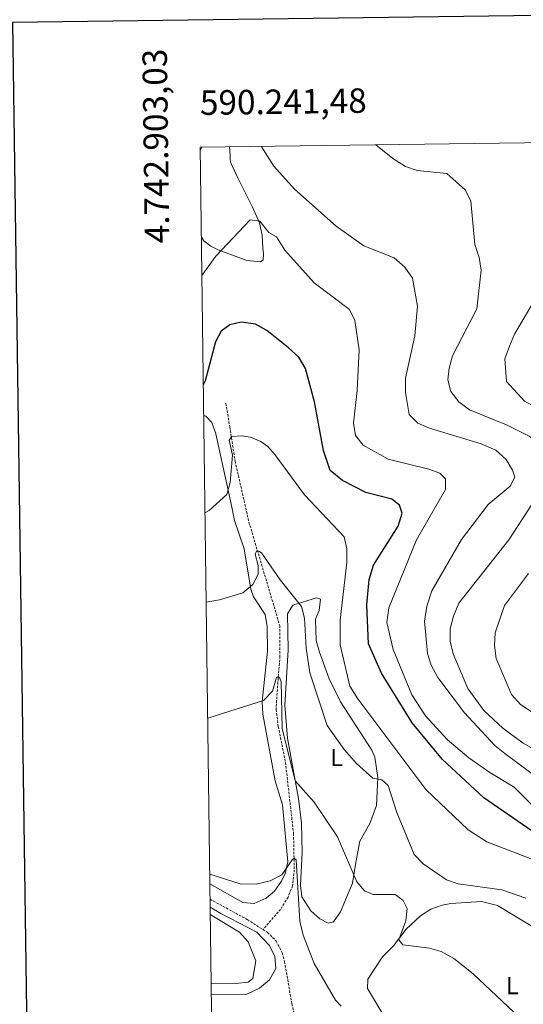
# Model space of a CAD drawing. Units: metres. Extents: x 589357 to 593851, y 4740186 to 4743215.
# Drawn here: x 590168 to 590374, y 4742553 to 4742955 of the extents above; entities that cross this region are included whole.
import ezdxf
from ezdxf.enums import TextEntityAlignment as Align

# ---------------------------------------------------------------- set-up
doc = ezdxf.new("R2010")
doc.units = ezdxf.units.M
doc.header["$MEASUREMENT"] = 0
doc.linetypes.add('TRAZOSX2', pattern=[1.5, 1, -0.5])
for name, color, linetype, lineweight in [('Level 11', 142, 'TRAZOSX2', 13), ('Level 36', 19, 'Continuous', 40), ('Level 37', 92, 'Continuous', 0), ('Level 4', 36, 'Continuous', 30), ('Level 5', 36, 'Continuous', 0), ('Level 61', 19, 'Continuous', 0), ('Level 63', 7, 'Continuous', 0)]:
    doc.layers.add(name, color=color, linetype=linetype, lineweight=lineweight)
doc.styles.add('Arial', font='ARIAL.TTF', dxfattribs={"height": 0.2})

msp = doc.modelspace()

# ---------------------------------------------------------------- linework, layer by layer
at = {"layer": 'Level 11', "color": 142, "linetype": 'TRAZOSX2', "lineweight": 13}
for points in [[(590251.96, 4742798.31, 846.73), (590253.59, 4742788.63, 846.02), (590255.75, 4742774.64, 843.76), (590261.4, 4742749.76, 841.77), (590273.97, 4742707.55, 836.95), (590274.09, 4742695.03, 836.01), (590273.23, 4742684.4, 834.96), (590272.48, 4742673.18, 835.53), (590273.41, 4742666.19, 833.26), (590276.34, 4742651.49, 832.44), (590279.62, 4742622.55, 831.44), (590279.93, 4742607.7, 830.42), (590279.25, 4742601.13, 829.86), (590277.37, 4742596.51, 829.62), (590274.33, 4742591.48, 829.28), (590267.11, 4742583.25, 827.62)], [(590245.51, 4742595.64, 829.28), (590260.71, 4742587.34, 827.82), (590267.11, 4742583.25, 827.62)], [(590267.11, 4742583.25, 827.62), (590268.96, 4742582.07, 827.56), (590272.54, 4742578.51, 827.42), (590275.04, 4742573.69, 827.1), (590275.96, 4742570.17, 826.84), (590278.93, 4742552.89, 826.26), (590287.85, 4742516.65, 825.99), (590289.47, 4742492.26, 825.28), (590290.56, 4742487.37, 825.2), (590301.1, 4742468.81, 824.26), (590307.45, 4742458.07, 824.6)]]:
    msp.add_polyline3d(points, dxfattribs=at)
at = {"layer": 'Level 36', "color": 92, "linetype": 'Continuous', "lineweight": 0}
for points in [[(590253.51, 4742903.2, 858.64), (590253.71, 4742899.65, 858.6), (590253.79, 4742897.87, 857.89), (590254.17, 4742896.14, 857.2), (590256.88, 4742890.45, 856.83), (590259.73, 4742884.77, 856.45), (590262.81, 4742878.49, 855.17), (590265.74, 4742872.09, 854.09), (590266.81, 4742867.01, 853.85), (590267.13, 4742861.79, 853.87), (590267.38, 4742859.37, 853.92), (590267.16, 4742856.96, 854.09), (590266.07, 4742856.07, 854.26), (590260.67, 4742856.74, 854.87), (590255.3, 4742858.63, 855.49), (590248.82, 4742861.06, 856.43), (590245.77, 4742862.59, 856.96), (590242.97, 4742864.69, 857.51), (590241.96, 4742866.28, 857.87)], [(590242.92, 4742793.35, 849.73), (590243.79, 4742793.09, 849.62), (590246.18, 4742790.52, 849.19), (590247.92, 4742785.77, 848.5), (590254.23, 4742756.6, 845.85), (590255.56, 4742750.37, 844.79), (590259.51, 4742738.88, 841.95), (590262.17, 4742722.39, 840.85), (590263.22, 4742719.19, 840.53), (590268.07, 4742711.97, 839.12), (590268.84, 4742707, 838.61), (590269.04, 4742697.02, 837.73), (590266.83, 4742676.43, 836.3), (590267.05, 4742671.3, 835.66), (590272.07, 4742644.02, 832.88), (590275.06, 4742634.14, 831.88), (590277.32, 4742610.95, 831.03), (590276.22, 4742606.15, 830.88), (590274.65, 4742602.97, 830.75), (590271.8, 4742598.89, 830.2), (590268.46, 4742596.07, 829.76), (590263.51, 4742593.85, 829.62), (590258.88, 4742594.26, 829.61), (590245.43, 4742601.91, 829.75)], [(590290.61, 4742718.2, 840.82), (590290.09, 4742713.61, 841.21), (590288.59, 4742710.06, 841.24), (590288.91, 4742701.39, 840.82), (590290.27, 4742696.58, 840.72), (590294.21, 4742685.75, 840.74), (590298.78, 4742676.25, 840.87), (590311.67, 4742656.49, 841.04), (590312.79, 4742653.64, 841.1), (590314.06, 4742645.31, 840.96), (590313.56, 4742633.92, 839.47), (590310.77, 4742626.61, 838.73), (590306.71, 4742619.37, 837.27), (590305.05, 4742610.63, 835.57), (590303.69, 4742602.22, 835), (590298.78, 4742590.48, 834.01), (590295.95, 4742586.4, 833.6), (590293.78, 4742585.8, 832.88), (590290.43, 4742587.58, 832.73), (590286.67, 4742590.87, 832.49), (590283, 4742596.55, 832.45), (590282.42, 4742601.4, 832.45), (590283.2, 4742614.68, 833.16), (590282.86, 4742626.7, 834.15), (590281.62, 4742636.77, 834.72), (590280.3, 4742644.09, 836.56), (590277.21, 4742661.39, 837.27), (590276.01, 4742674.9, 838.76), (590277.39, 4742697.5, 839.54), (590277.11, 4742712.24, 839.68), (590279.32, 4742715.79, 839.4), (590289.04, 4742718.74, 840.6), (590290.61, 4742718.2, 840.82)], [(590419.11, 4742538.7, 840.78), (590400.79, 4742566.05, 841.85), (590392.61, 4742575.19, 842.14), (590362.94, 4742593.12, 841.56), (590356.45, 4742594.69, 840.23), (590343.95, 4742593.89, 839.68), (590340.36, 4742593.22, 839.49), (590335.79, 4742591.55, 838.34), (590331.48, 4742588.8, 837.67), (590325.6, 4742583.45, 837.18), (590320.53, 4742576.6, 836.69), (590316.04, 4742572.11, 836.1), (590309.96, 4742562.95, 834.48), (590309.88, 4742559.1, 833.89), (590317.7, 4742545.89, 833.76)], [(590245.59, 4742589.33, 833.03), (590257.56, 4742582.18, 832.68), (590261.11, 4742578.18, 832.39), (590264.17, 4742570.46, 832.14), (590263.05, 4742563.28, 832.01), (590261.05, 4742561.68, 831.96), (590256.06, 4742561.25, 831.95), (590245.96, 4742561.01, 832.02)]]:
    msp.add_polyline3d(points, dxfattribs=at)
at = {"layer": 'Level 4', "color": 36, "linetype": 'Continuous', "lineweight": 30}
msp.add_polyline3d([(590378.89, 4742622.22, 850.01), (590357.36, 4742637.1, 850.01), (590340.55, 4742652.7, 850.01), (590328.1, 4742667.73, 850.01), (590315.62, 4742688.03, 850.01), (590310.23, 4742700.01, 850.01), (590309.56, 4742716, 850.01), (590310.58, 4742726.25, 850.01), (590312.31, 4742732.12, 850.01), (590322.34, 4742748.15, 850.01), (590323.99, 4742753.4, 850.01), (590322.89, 4742756.71, 850.01), (590319.77, 4742759.18, 850.01), (590309.11, 4742761.81, 850.01), (590299.66, 4742766.78, 850.01), (590294.53, 4742770.91, 850.01), (590291.87, 4742779.04, 850.01), (590288.25, 4742798.87, 850.01), (590284.55, 4742812.48, 850.01), (590281.83, 4742817.12, 850.01), (590277.57, 4742820.96, 850.01), (590268.72, 4742828, 850.01), (590264.02, 4742830.69, 850.01), (590258.21, 4742831.53, 850.01), (590253.57, 4742830.45, 850.01), (590250.09, 4742827.8, 850.01), (590247.76, 4742823.39, 850.01), (590243.49, 4742807.44, 850.01), (590242.75, 4742805.88, 850.01)], dxfattribs=at)
at = {"layer": 'Level 5', "color": 36, "linetype": 'Continuous', "lineweight": 0}
for points in [[(590405.25, 4742777.34, 870.01), (590401.5, 4742780.91, 870.01), (590388.38, 4742791.38, 870.01), (590373.98, 4742799.19, 870.01), (590366.61, 4742807.27, 870.01), (590366.01, 4742816.43, 870.01), (590367.86, 4742821.67, 870.01), (590369.93, 4742826.53, 870.01), (590386.37, 4742854.46, 870.01), (590387.68, 4742859.77, 870.01), (590386.73, 4742875.03, 870.01), (590387.4, 4742880.15, 870.01), (590393.4, 4742888.58, 870.01), (590397.46, 4742890.79, 870.01), (590414.01, 4742891.97, 870.01), (590426.45, 4742894.27, 870.01), (590468.65, 4742905.86, 870.01), (590469.26, 4742906.07, 870.01)], [(590242.2, 4742903.05, 860.01), (590241.5, 4742901.83, 860.01)], [(590330.24, 4742838.02, 860.01), (590328.22, 4742849.39, 860.01), (590325.13, 4742854, 860.01), (590320.78, 4742857.75, 860.01), (590308.29, 4742862.71, 860.01), (590297.11, 4742870.75, 860.01), (590280.08, 4742885.77, 860.01), (590271.53, 4742895.17, 860.01), (590266.36, 4742903.37, 860.01)], [(590388.83, 4742772.66, 865.01), (590383.99, 4742778.61, 865.01), (590375.95, 4742784.92, 865.01), (590366.64, 4742789.57, 865.01), (590351.5, 4742795.65, 865.01), (590347.23, 4742798.86, 865.01), (590343.95, 4742803.18, 865.01), (590342.67, 4742807.86, 865.01), (590343.18, 4742812.68, 865.01), (590344.62, 4742817.69, 865.01), (590354.48, 4742836.86, 865.01), (590356.31, 4742852.74, 865.01), (590355.51, 4742857.94, 865.01), (590353.69, 4742863.15, 865.01), (590352.06, 4742880.87, 865.01), (590349.87, 4742885.38, 865.01), (590342.24, 4742892.21, 865.01), (590330.17, 4742893.49, 865.01), (590325.45, 4742895.14, 865.01), (590320.17, 4742898.36, 865.01), (590313.3, 4742903.99, 865.01)], [(590242.17, 4742850.55, 855.01), (590247.83, 4742858.43, 855.01), (590261.93, 4742873.32, 855.01), (590265.79, 4742872.74, 855.01), (590269.51, 4742868.13, 855.01), (590272.63, 4742866.35, 855.01), (590276.05, 4742860.95, 855.01), (590288.05, 4742847.49, 855.01), (590302.43, 4742836.61, 855.01), (590304.7, 4742832.13, 855.01), (590306.43, 4742820.12, 855.01), (590305.68, 4742803.53, 855.01), (590304.11, 4742790.13, 855.01), (590305.01, 4742785.17, 855.01), (590308.07, 4742781.23, 855.01), (590318.33, 4742775.53, 855.01), (590334.88, 4742771.35, 855.01), (590339.36, 4742769.73, 855.01), (590341.71, 4742767.48, 855.01), (590341.71, 4742763.1, 855.01), (590329.87, 4742742.5, 855.01), (590318.52, 4742714.73, 855.01), (590317.77, 4742708.76, 855.01), (590320.29, 4742697.63, 855.01), (590328, 4742679.21, 855.01), (590333.51, 4742670.63, 855.01), (590342.47, 4742660.9, 855.01), (590351.22, 4742653.37, 855.01), (590359.81, 4742647.48, 855.01), (590369.77, 4742641.37, 855.01), (590393.22, 4742617.92, 855.01)], [(590391.45, 4742636.26, 860.01), (590365.95, 4742655.21, 860.01), (590361.91, 4742658.5, 860.01), (590349.56, 4742671.82, 860.01), (590338.63, 4742686.29, 860.01), (590335.84, 4742691.32, 860.01), (590334.34, 4742696.09, 860.01), (590333.08, 4742709.31, 860.01), (590334.04, 4742715.4, 860.01), (590336.21, 4742721.68, 860.01), (590348.26, 4742742.66, 860.01), (590359.13, 4742756.98, 860.01), (590368.12, 4742764.48, 860.01), (590370.04, 4742768.1, 860.01), (590369.16, 4742771.01, 860.01), (590366.57, 4742775.28, 860.01), (590362.33, 4742779.19, 860.01), (590356.35, 4742781.8, 860.01), (590335.23, 4742788.11, 860.01), (590330.38, 4742790.16, 860.01), (590326.86, 4742793.71, 860.01), (590325.33, 4742802.73, 860.01), (590325.36, 4742808.59, 860.01), (590329.13, 4742825.95, 860.01), (590330.24, 4742838.02, 860.01)], [(590381.58, 4742610.22, 845.01), (590358.61, 4742619.09, 845.01), (590351.05, 4742623.94, 845.01), (590333.63, 4742640.53, 845.01), (590305.89, 4742677.48, 845.01), (590302.69, 4742682.66, 845.01), (590298.73, 4742699.58, 845.01), (590298.7, 4742709.71, 845.01), (590301.42, 4742733.24, 845.01), (590301.47, 4742738.87, 845.01), (590300.35, 4742743.73, 845.01), (590284.17, 4742760.89, 845.01), (590271.95, 4742777.43, 845.01), (590269.13, 4742780.66, 845.01), (590266.31, 4742782.71, 845.01), (590262.07, 4742784.48, 845.01), (590258.4, 4742785.07, 845.01), (590254.45, 4742784.77, 845.01), (590253.32, 4742783.3, 845.01), (590254.73, 4742777.14, 845.01), (590253.77, 4742765.89, 845.01), (590252.38, 4742761.09, 845.01)], [(590252.38, 4742761.09, 845.01), (590245.18, 4742754.51, 845.01), (590243.44, 4742753.59, 845.01)], [(590399.61, 4742644.52, 865.01), (590373.41, 4742659.37, 865.01), (590365.2, 4742665.53, 865.01), (590357.43, 4742672.72, 865.01), (590350.8, 4742681.75, 865.01), (590344.89, 4742695.94, 865.01), (590343.65, 4742701.15, 865.01), (590343.62, 4742706.15, 865.01), (590344.95, 4742711.33, 865.01), (590347.16, 4742716.67, 865.01), (590367.63, 4742742.54, 865.01), (590376.99, 4742756.98, 865.01)], [(590263.98, 4742736.68, 840.01), (590265.11, 4742731.98, 840.01), (590265.21, 4742728.49, 840.01), (590262.97, 4742724.21, 840.01), (590258.96, 4742720.83, 840.01), (590249.35, 4742717.95, 840.01), (590243.92, 4742716.98, 840.01)], [(590374.51, 4742596.11, 840.01), (590364.73, 4742599.43, 840.01), (590346.86, 4742601.9, 840.01), (590342.13, 4742603.49, 840.01), (590332.64, 4742610.06, 840.01), (590328.99, 4742613.92, 840.01), (590321.85, 4742631.08, 840.01), (590318.35, 4742642.14, 840.01), (590315.7, 4742644.45, 840.01), (590312.1, 4742645.11, 840.01), (590305.34, 4742651.1, 840.01), (590300.3, 4742656.85, 840.01), (590293.41, 4742666.68, 840.01), (590286.25, 4742688.09, 840.01), (590284.77, 4742698.23, 840.01), (590284.13, 4742710.45, 840.01), (590282.86, 4742715.32, 840.01), (590274.14, 4742726.1, 840.01), (590266.52, 4742737.26, 840.01), (590265.39, 4742737.85, 840.01), (590264.54, 4742737.85, 840.01), (590263.98, 4742736.68, 840.01)], [(590381.48, 4742669.17, 870.01), (590372.44, 4742675.23, 870.01), (590368.66, 4742679.25, 870.01), (590362.47, 4742694.01, 870.01), (590361.8, 4742699.38, 870.01), (590362.03, 4742704.48, 870.01), (590365.8, 4742715.68, 870.01), (590375.67, 4742728.75, 870.01)], [(590369.69, 4742549.42, 835.01), (590353.08, 4742565.12, 835.01), (590345.17, 4742571.39, 835.01), (590339.94, 4742574.27, 835.01), (590335.13, 4742575.63, 835.01), (590324.3, 4742576.99, 835.01), (590322.72, 4742578.98, 835.01), (590325.49, 4742586.82, 835.01), (590326.07, 4742591.79, 835.01), (590324.47, 4742595.13, 835.01), (590321.15, 4742597.61, 835.01), (590312.21, 4742597.51, 835.01), (590308.66, 4742599.1, 835.01), (590305.46, 4742602.69, 835.01), (590297.59, 4742621.09, 835.01), (590288.07, 4742635.33, 835.01), (590280.3, 4742644.06, 835.01), (590274.92, 4742665.38, 835.01), (590274.63, 4742684.47, 835.01), (590274.07, 4742685.94, 835.01), (590273.51, 4742686.52, 835.01), (590272.66, 4742686.23, 835.01), (590270.96, 4742680.65, 835.01), (590267.29, 4742676.83, 835.01)], [(590267.29, 4742676.83, 835.01), (590244.54, 4742669.67, 835.01)], [(590299.08, 4742551.88, 830.01), (590296.74, 4742554.43, 830.01), (590288.04, 4742569.3, 830.01), (590283.57, 4742580.9, 830.01), (590282.13, 4742586.64, 830.01), (590280.7, 4742611.77, 830.01), (590279.86, 4742612.36, 830.01), (590279.01, 4742611.77, 830.01), (590274.85, 4742605.65, 830.01), (590270.13, 4742603.08, 830.01), (590264.41, 4742601.84, 830.01), (590257.78, 4742601.94, 830.01), (590245.37, 4742605.85, 830.01)], [(590245.55, 4742592.4, 830.01), (590249.93, 4742589.74, 830.01), (590264.61, 4742582.11, 830.01), (590269.69, 4742576.82, 830.01), (590272.02, 4742572.31, 830.01), (590272.34, 4742567.29, 830.01), (590269.76, 4742562.71, 830.01), (590265.76, 4742559.33, 830.01), (590260.48, 4742556.77, 830.01), (590246.02, 4742556.68, 830.01)]]:
    msp.add_polyline3d(points, dxfattribs=at)
at = {"layer": 'Level 61', "color": 19, "linetype": 'Continuous', "lineweight": 0}
msp.add_polyline3d([(590271.79, 4740589.65, 0.01), (590241.48, 4742903.03, 0.01), (593646.93, 4742948.47, 0.01), (593678.34, 4740635.09, 0.01), (590271.79, 4740589.65, 0.01)], close=True, dxfattribs=at)
at = {"layer": 'Level 63', "linetype": 'Continuous', "lineweight": 30}
msp.add_polyline3d([(590164.77, 4742953.92, 0.01), (590199.01, 4740539.18, 0.01), (593753.64, 4740589.59, 0.01), (593719.44, 4743001.34, 0.01), (590164.77, 4742953.92, 0.01)], dxfattribs=at)

# ---------------------------------------------------------------- texts
at = {"layer": 'Level 37', "color": 92, "linetype": 'Continuous', "lineweight": 0, "style": 'Arial'}
for p in [(590297.19, 4742653.53, 839.14), (590369.04, 4742560.32, 835.69)]:
    msp.add_text('L', height=7, dxfattribs=at).set_placement(p, align=Align.MIDDLE_CENTER)
at = {"layer": 'Level 63', "linetype": 'Continuous', "lineweight": 0, "style": 'Arial'}
msp.add_text('4.742.903,03', height=10, rotation=90.7505, dxfattribs=at).set_placement((590230.95, 4742943.34, 0.01), align=Align.BOTTOM_RIGHT)
msp.add_text('590.241,48', height=10, rotation=0.7644, dxfattribs=at).set_placement((590241.48, 4742913.03, 0.01), align=Align.BOTTOM_LEFT)

doc.saveas('drawing.dxf')
